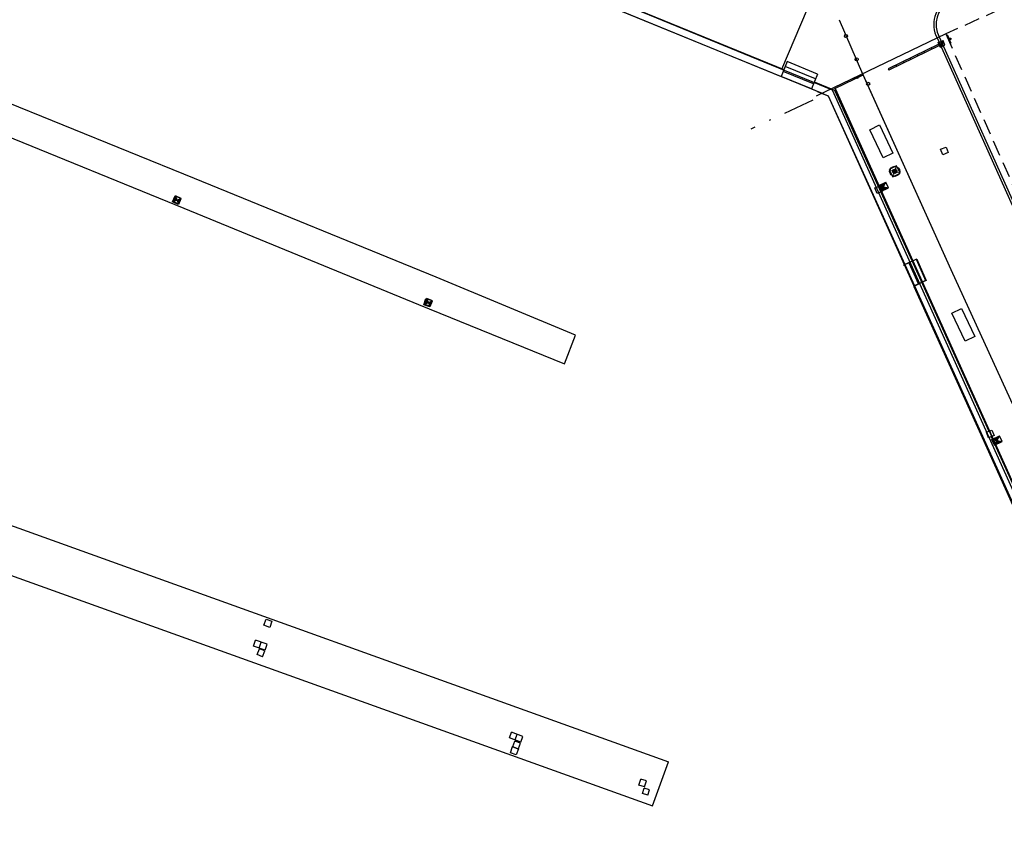
# Model space of a CAD drawing. Units: millimetres. Extents: x -66 to 700, y -47 to 542.
# Drawn here: x 212 to 275, y 372 to 424 of the extents above; entities that cross this region are included whole.
import ezdxf

# ---------------------------------------------------------------- set-up
doc = ezdxf.new("R2010")
doc.units = ezdxf.units.MM
doc.linetypes.add('TRAZO_Y_PUNTOX2', pattern=[2, 1, -0.5, 0, -0.5])
doc.linetypes.add('TRAZOS', pattern=[0.75, 0.5, -0.25])
for name, color, linetype in [('CONSTRUCCION', 7, 'Continuous'), ('CONTORNOS', 7, 'Continuous'), ('L_FACHADA', 7, 'Continuous'), ('LIMITE PAVIMENTACION', 7, 'Continuous'), ('OBRA NUEVA', 7, 'Continuous'), ('SEÑALES DE TRAFICO', 7, 'Continuous'), ('TRAMA', 7, 'Continuous')]:
    doc.layers.add(name, color=color, linetype=linetype)

# ---------------------------------------------------------------- blocks, each defined once
blk = doc.blocks.new('SEÑAL TRAFICO')
at = {"layer": 'SEÑALES DE TRAFICO'}
blk.add_line((-0.3, 0.05), (0.3, 0.05), dxfattribs=at)
blk.add_circle((0, 0), 0.05, dxfattribs=at)

msp = doc.modelspace()

# ---------------------------------------------------------------- hatches: boundary and pattern name
at = {"layer": 'CONSTRUCCION'}
h = msp.add_hatch(color=256, dxfattribs=at)
h.paths.add_polyline_path([(270.64, 421.821), (270.794, 421.886), (270.733, 422.031), (270.579, 421.966)])
h.paths.add_polyline_path([(270.733, 422.031), (270.886, 422.095), (270.825, 422.24), (270.672, 422.175)])
h = msp.add_hatch(color=256, dxfattribs=at)
h.paths.add_polyline_path([(267.308, 420.436), (267.351, 420.346), (267.851, 420.588), (267.808, 420.678)])
h.paths.add_polyline_path([(268.258, 420.896), (268.301, 420.806), (268.751, 421.024), (268.708, 421.114)])
h.paths.add_polyline_path([(269.158, 421.332), (269.201, 421.242), (269.651, 421.46), (269.608, 421.55)])
h.paths.add_polyline_path([(270.101, 421.678), (270.599, 421.92), (270.56, 422.012), (270.058, 421.768)])
h = msp.add_hatch(color=256, dxfattribs=at)
h.paths.add_polyline_path([(266.662, 412.942), (266.995, 412.876), (267.161, 413.173)])
h.paths.add_polyline_path([(266.829, 412.579), (267.329, 412.809), (266.995, 412.876)])
h = msp.add_hatch(color=256, dxfattribs=at)
h.paths.add_polyline_path([(221.747, 412.027), (221.847, 411.763), (222.012, 412.128)])
h.paths.add_polyline_path([(221.483, 411.927), (221.747, 412.027), (221.647, 412.292)])
h = msp.add_hatch(color=256, dxfattribs=at)
h.paths.add_polyline_path([(237.849, 405.457), (237.959, 405.196), (238.11, 405.567)])
h.paths.add_polyline_path([(237.588, 405.347), (237.849, 405.457), (237.739, 405.718)])
h = msp.add_hatch(color=256, dxfattribs=at)
h.paths.add_polyline_path([(273.95, 396.686), (274.284, 396.618), (274.451, 396.914)])
h.paths.add_polyline_path([(274.117, 396.322), (274.617, 396.551), (274.284, 396.618)])

# ---------------------------------------------------------------- linework, layer by layer
for p, q in [((267.846, 414.217), (267.368, 413.98)), ((267.368, 413.98), (267.44, 413.834)), ((267.54, 413.926), (267.536, 413.915)), ((267.536, 413.915), (267.594, 413.896)), ((267.54, 413.926), (267.597, 413.906)), ((267.782, 414.048), (267.763, 413.991)), ((267.793, 414.045), (267.774, 413.987)), ((267.793, 414.045), (267.782, 414.048)), ((268.084, 413.737), (267.846, 414.217)), ((267.44, 413.834), (267.606, 413.501)), ((267.606, 413.501), (268.084, 413.737)), ((267.659, 413.673), (267.678, 413.73)), ((267.659, 413.673), (267.67, 413.669)), ((267.67, 413.669), (267.689, 413.726)), ((267.912, 413.792), (267.855, 413.811)), ((267.915, 413.802), (267.858, 413.822)), ((267.912, 413.792), (267.915, 413.802)), ((266.839, 412.537), (273.755, 397.213)), ((268.295, 407.856), (269.11, 408.226)), ((269.11, 408.226), (269.701, 406.858)), ((269.701, 406.858), (268.942, 406.49)), ((268.942, 406.49), (281.397, 378.952)), ((187.441, 399.667), (253.233, 376.046)), ((273.912, 396.866), (280.857, 381.48)), ((186.559, 396.794), (252.204, 373.225)), ((226.635, 383.453), (226.763, 383.83)), ((227.516, 383.574), (226.763, 383.83)), ((227.011, 383.325), (227.139, 383.702)), ((227.388, 383.197), (226.635, 383.453)), ((226.874, 382.903), (227.017, 383.274)), ((227.366, 383.139), (227.017, 383.274)), ((227.223, 382.768), (227.366, 383.139)), ((227.388, 383.197), (227.516, 383.574)), ((227.223, 382.768), (226.874, 382.903)), ((243.035, 377.572), (243.17, 377.939)), ((243.905, 377.669), (243.17, 377.939)), ((243.77, 377.302), (243.035, 377.572)), ((243.26, 377.019), (243.395, 377.37)), ((243.745, 377.235), (243.395, 377.37)), ((243.402, 377.437), (243.537, 377.804)), ((243.77, 377.302), (243.905, 377.669)), ((243.601, 376.856), (243.228, 377)), ((243.611, 376.885), (243.745, 377.235)), ((252.204, 373.225), (253.233, 376.046)), ((251.328, 374.553), (251.452, 374.934)), ((251.812, 374.817), (251.452, 374.934)), ((251.689, 374.436), (251.812, 374.817)), ((251.689, 374.436), (251.328, 374.553)), ((251.555, 374.005), (251.666, 374.358)), ((252.02, 374.248), (251.666, 374.358)), ((251.909, 373.894), (252.02, 374.248)), ((251.909, 373.894), (251.555, 374.005))]:
    msp.add_line(p, q)
for points in [[(267.616, 415.031), (266.984, 414.729), (266.123, 416.526), (266.754, 416.829)], [(271.162, 415.06), (270.808, 414.923), (270.671, 415.277), (271.025, 415.414)], [(266.951, 412.58), (266.596, 412.443), (266.459, 412.798), (266.814, 412.935)], [(221.626, 412.286), (221.993, 412.125), (221.822, 411.736), (221.455, 411.897)], [(237.691, 405.713), (238.069, 405.581), (237.928, 405.18), (237.551, 405.312)], [(272.871, 403.281), (272.24, 402.978), (271.379, 404.776), (272.01, 405.078)], [(274.092, 396.936), (273.738, 396.799), (273.601, 397.154), (273.955, 397.291)], [(227.444, 385.183), (227.821, 385.051), (227.681, 384.65), (227.304, 384.782)], [(243.241, 377.012), (243.619, 376.88), (243.478, 376.479), (243.101, 376.611)]]:
    msp.add_lwpolyline(points, close=True)
for centre, radius in [((264.602, 422.523), 0.1), ((265.287, 421.033), 0.1), ((266.025, 419.466), 0.1), ((267.726, 413.859), 0.323), ((267.454, 413.947), 0.0139), ((267.726, 413.859), 0.137), ((267.726, 413.859), 0.124), ((267.726, 413.859), 0.0822), ((267.726, 413.859), 0.0557), ((267.815, 414.13), 0.0139), ((267.637, 413.587), 0.0139), ((267.998, 413.77), 0.0139)]:
    msp.add_circle(centre, radius)
for p, q in [((205.3, 443.019), (260.624, 420.379)), ((231.819, 431.677), (260.443, 419.936)), ((270.518, 422.11), (270.825, 422.24)), ((270.64, 421.821), (270.518, 422.11)), ((270.579, 421.966), (270.886, 422.095)), ((270.794, 421.886), (270.672, 422.175)), ((270.947, 421.951), (270.825, 422.24)), ((270.558, 422.011), (267.308, 420.436)), ((270.601, 421.921), (267.351, 420.346)), ((269.608, 421.55), (269.651, 421.46)), ((270.058, 421.768), (270.101, 421.678)), ((270.64, 421.821), (270.947, 421.951)), ((260.834, 420.891), (260.443, 419.936)), ((262.776, 420.088), (260.834, 420.891)), ((268.258, 420.896), (268.301, 420.806)), ((268.708, 421.114), (268.751, 421.024)), ((269.158, 421.332), (269.201, 421.242)), ((222.85, 413.393), (205.688, 420.374)), ((262.519, 419.463), (260.576, 420.26)), ((262.652, 419.787), (260.708, 420.584)), ((267.308, 420.436), (267.351, 420.346)), ((267.808, 420.678), (267.851, 420.588)), ((262.386, 419.139), (260.443, 419.936)), ((262.776, 420.088), (262.386, 419.139)), ((262.568, 419.583), (263.869, 419.051)), ((265.661, 420.099), (271.316, 407.571)), ((262.386, 419.139), (263.455, 418.701)), ((263.869, 419.051), (268.851, 408.106)), ((205.119, 418.437), (222.175, 411.505)), ((263.455, 418.701), (268.367, 407.886)), ((238.349, 407.085), (222.85, 413.393)), ((266.662, 412.942), (267.161, 413.173)), ((266.662, 412.942), (267.329, 412.809)), ((266.829, 412.579), (266.662, 412.942)), ((266.829, 412.579), (267.161, 413.173)), ((266.829, 412.579), (267.329, 412.809)), ((267.329, 412.809), (267.161, 413.173)), ((221.483, 411.927), (221.647, 412.292)), ((221.483, 411.927), (222.012, 412.128)), ((221.847, 411.763), (221.647, 412.292)), ((222.012, 412.128), (221.647, 412.292)), ((221.847, 411.763), (222.012, 412.128)), ((221.847, 411.763), (221.483, 411.927)), ((222.175, 411.505), (237.215, 405.332)), ((269.144, 408.239), (268.367, 407.886)), ((269.144, 408.239), (269.733, 406.876)), ((268.367, 407.886), (268.986, 406.523)), ((268.622, 408.002), (269.241, 406.639)), ((268.877, 408.117), (269.496, 406.754)), ((247.271, 403.375), (238.349, 407.085)), ((271.316, 407.571), (284.531, 378.694)), ((269.733, 406.876), (268.98, 406.535)), ((268.98, 406.535), (268.986, 406.523)), ((268.986, 406.523), (281.429, 379.025)), ((269.466, 406.755), (281.936, 379.178)), ((237.588, 405.347), (237.739, 405.718)), ((237.959, 405.196), (237.739, 405.718)), ((238.11, 405.567), (237.739, 405.718)), ((237.215, 405.332), (246.557, 401.534)), ((237.588, 405.347), (238.11, 405.567)), ((237.959, 405.196), (237.588, 405.347)), ((237.959, 405.196), (238.11, 405.567)), ((246.557, 401.534), (247.271, 403.375)), ((273.95, 396.686), (274.451, 396.914)), ((274.117, 396.322), (274.451, 396.914)), ((274.617, 396.551), (274.451, 396.914)), ((273.95, 396.686), (274.617, 396.551)), ((274.117, 396.322), (273.95, 396.686)), ((274.117, 396.322), (274.617, 396.551))]:
    msp.add_line(p, q, dxfattribs=at)
at = {"layer": 'CONTORNOS'}
msp.add_line((270.579, 422.473), (286.823, 386.229), dxfattribs=at)
msp.add_arc((272.071, 423.271), 1.692, 119.64779, 208.14656, dxfattribs=at)
at = {"layer": 'L_FACHADA', "linetype": 'TRAZOS', "ltscale": 2}
for p, q in [((279.962, 426.706), (271.001, 422.661)), ((271.001, 422.661), (276.114, 411.138))]:
    msp.add_line(p, q, dxfattribs=at)
at = {"layer": 'LIMITE PAVIMENTACION'}
for p, q in [((203.115, 443.431), (263.073, 418.857)), ((260.491, 420.397), (262.13, 424.263)), ((264.173, 423.572), (265.661, 420.099)), ((271.001, 422.661), (262.694, 418.675)), ((270.442, 422.412), (286.686, 386.167))]:
    msp.add_line(p, q, dxfattribs=at)
at = {"layer": 'LIMITE PAVIMENTACION', "color": 1, "linetype": 'TRAZO_Y_PUNTOX2', "ltscale": 2}
msp.add_line((262.482, 418.422), (258.501, 416.557), dxfattribs=at)
at = {"layer": 'LIMITE PAVIMENTACION'}
msp.add_arc((272.071, 423.271), 1.842, 119.64779, 208.14656, dxfattribs=at)
at = {"layer": 'OBRA NUEVA'}
for p, q in [((265.594, 420.247), (271.316, 407.571)), ((265.694, 420.023), (263.908, 419.166)), ((271.316, 407.571), (284.531, 378.694))]:
    msp.add_line(p, q, dxfattribs=at)
for points in [[(203.288, 443.84), (263.727, 419.07), (287.037, 367.4), (296.4, 371.539), (305.405, 351.379), (316.862, 325.942), (317.506, 324.513), (327.301, 302.799), (327.923, 301.419), (329.783, 297.25)], [(262.767, 418.983), (263.455, 418.701), (286.836, 366.873), (296.198, 371.012), (305.041, 351.215), (316.497, 325.777), (317.142, 324.348), (326.936, 302.635), (327.558, 301.255), (329.417, 297.087)], [(263.802, 419.207), (263.904, 419.165), (287.138, 367.663), (296.502, 371.802), (305.588, 351.461), (317.044, 326.024), (317.689, 324.595), (327.483, 302.881), (328.106, 301.501), (329.965, 297.331)]]:
    msp.add_lwpolyline(points, dxfattribs=at)

# ---------------------------------------------------------------- block references
at = {"layer": 'TRAMA'}
for p, rotation in [((271.279, 422.345), 113.2903193476386), ((265.33, 419.861), 24.95904276872572)]:
    msp.add_blockref('SEÑAL TRAFICO', p, dxfattribs=dict(at, rotation=rotation))

doc.saveas('drawing.dxf')
